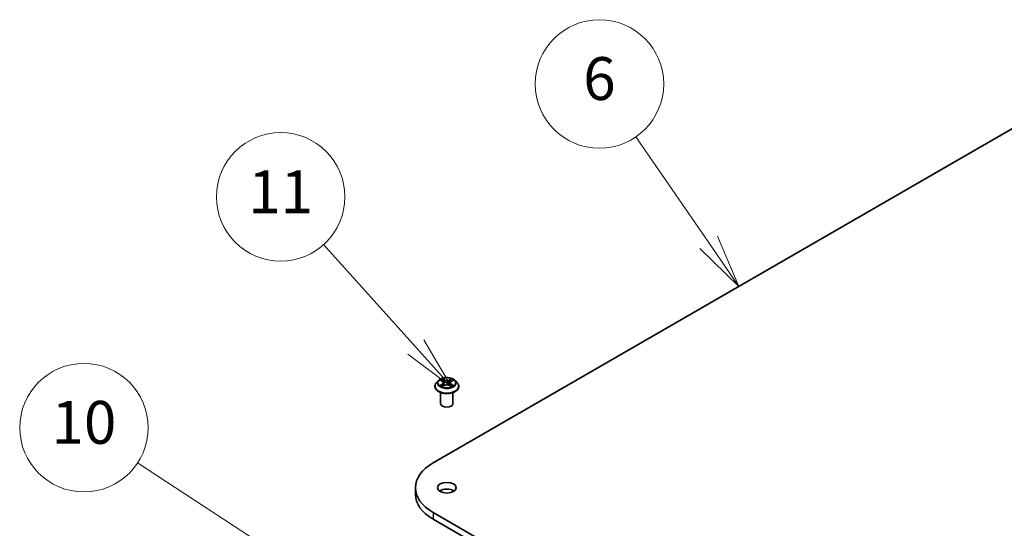
# Model space of a CAD drawing. Units: millimetres. Extents: x 7 to 8865, y 4 to 1550.
# Drawn here: x 122 to 145, y 71 to 83 of the extents above; entities that cross this region are included whole.
import ezdxf

# ---------------------------------------------------------------- set-up
doc = ezdxf.new("R2010")
doc.units = ezdxf.units.MM
doc.header["$LTSCALE"] = 0.5
for name, color, linetype, lineweight in [('Symbol (TK)', 100, 'Continuous', 18), ('Visible (ISO)', 7, 'Continuous', 35), ('Visible Narrow (ISO)', 7, 'Continuous', 25)]:
    doc.layers.add(name, color=color, linetype=linetype, lineweight=lineweight)
doc.styles.add('Note Text (TK2)', font='MS PGothic.ttf')

# ---------------------------------------------------------------- blocks, each defined once
blk = doc.blocks.new('バルーン3')
at = {"layer": 'Symbol (TK)', "color": 100}
for p, q in [((275.883, 154.819), (272.486, 159.746)), ((277.302, 152.761), (276.295, 155.103)), ((275.471, 154.535), (277.302, 152.761)), ((275.883, 154.819), (277.302, 152.761))]:
    blk.add_line(p, q, dxfattribs=at)
at = {"layer": 'Symbol (TK)'}
blk.add_circle((270.789, 162.207), 3, dxfattribs=at)
at = {"layer": 'Symbol (TK)', "color": 7, "insert": (270.789, 162.201), "char_height": 2, "attachment_point": 5, "style": 'Note Text (TK2)'}
blk.add_mtext('6', dxfattribs=at)
blk = doc.blocks.new('バルーン4')
at = {"layer": 'Symbol (TK)', "color": 100}
for p, q in [((256.438, 139.805), (249.223, 144.528)), ((258.53, 138.436), (256.712, 140.224)), ((256.438, 139.805), (258.53, 138.436)), ((256.164, 139.387), (258.53, 138.436))]:
    blk.add_line(p, q, dxfattribs=at)
at = {"layer": 'Symbol (TK)'}
blk.add_circle((246.722, 146.165), 3, dxfattribs=at)
at = {"layer": 'Symbol (TK)', "color": 7, "insert": (246.722, 146.154), "char_height": 2, "attachment_point": 5, "style": 'Note Text (TK2)'}
blk.add_mtext('10', dxfattribs=at)
blk = doc.blocks.new('バルーン5')
at = {"layer": 'Symbol (TK)', "color": 100}
for p, q in [((262.211, 149.93), (257.908, 154.713)), ((262.211, 149.93), (263.884, 148.072)), ((263.884, 148.072), (262.583, 150.265)), ((261.84, 149.596), (263.884, 148.072))]:
    blk.add_line(p, q, dxfattribs=at)
at = {"layer": 'Symbol (TK)'}
blk.add_circle((255.907, 156.938), 3, dxfattribs=at)
at = {"layer": 'Symbol (TK)', "color": 7, "insert": (255.907, 156.914), "char_height": 2, "attachment_point": 5, "style": 'Note Text (TK2)'}
blk.add_mtext('11', dxfattribs=at)

msp = doc.modelspace()

# ---------------------------------------------------------------- linework, layer by layer
at = {"layer": 'Visible (ISO)'}
for p, q in [((131.51202, 72.25856), (145.79013, 80.50204)), ((131.55273, 74.04465), (131.55273, 74.04785)), ((131.63438, 74.18279), (131.58669, 74.12958)), ((131.68172, 74.18896), (131.72233, 74.16445)), ((131.72891, 74.04317), (131.77167, 74.06679)), ((131.74725, 74.131), (131.75513, 74.05765)), ((131.89046, 74.06646), (131.93276, 74.04264)), ((131.9159, 74.13007), (131.90801, 74.05658)), ((131.94139, 74.16386), (131.98247, 74.18818)), ((132.02877, 74.18279), (132.07646, 74.12958)), ((132.11042, 74.04465), (132.11042, 74.04785)), ((131.68734, 73.64425), (131.68734, 73.90318)), ((131.9758, 73.64425), (131.9758, 73.90318)), ((131.09802, 71.68152), (131.09802, 71.5245)), ((158.02852, 55.79517), (131.51202, 71.10448)), ((131.51202, 70.94746), (158.02852, 55.63815))]:
    msp.add_line(p, q, dxfattribs=at)
for centre, major_axis, start_param, end_param in [((131.83157, 73.64425), (-0.14423, 0), 0, 3.14159265), ((132.51148, 71.68152), (-1.41346, 0), 5.49778714, 7.06858347), ((132.51148, 71.5245), (-1.41346, 0), 0, 0.78539816), ((131.83157, 71.5245), (-0.21635, 0), 3.82126647, 5.60351149)]:
    msp.add_ellipse(centre, major_axis=major_axis, ratio=0.57735027, start_param=start_param, end_param=end_param, dxfattribs=at)
msp.add_ellipse((131.83157, 71.68152), major_axis=(-0.21635, 0), ratio=0.57735027, dxfattribs=at)
for points, knots in [([(132.02877, 74.18279), (132.01697, 74.19595), (132.00199, 74.2075), (131.96663, 74.22738), (131.94603, 74.23556), (131.90183, 74.24751), (131.87824, 74.25128), (131.83041, 74.25418), (131.80619, 74.25333), (131.75933, 74.24709), (131.7367, 74.2417), (131.69509, 74.2267), (131.67614, 74.21707), (131.6504, 74.19863), (131.64177, 74.19102), (131.63438, 74.18279)], [1.26769687, 1.26769687, 1.26769687, 1.26769687, 1.5887098, 1.5887098, 1.92313839, 1.92313839, 2.25621584, 2.25621584, 2.58752928, 2.58752928, 2.91926519, 2.91926519, 3.25324316, 3.25324316, 3.4541563, 3.4541563, 3.4541563, 3.4541563]), ([(131.58669, 74.12958), (131.58239, 74.12478), (131.57845, 74.11982), (131.57134, 74.10961), (131.56817, 74.10435), (131.56266, 74.09356), (131.56033, 74.08804), (131.55656, 74.07679), (131.55513, 74.07107), (131.55321, 74.05951), (131.55273, 74.05368), (131.55273, 74.04785)], [3.454156296, 3.454156296, 3.454156296, 3.454156296, 3.549669619, 3.549669619, 3.645182941, 3.645182941, 3.740696264, 3.740696264, 3.836209586, 3.836209586, 3.931722908, 3.931722908, 3.931722908, 3.931722908]), ([(131.55273, 74.04465), (131.55273, 74.02746), (131.55726, 74.01031), (131.57484, 73.97745), (131.5882, 73.96182), (131.62269, 73.93346), (131.64411, 73.92085), (131.69256, 73.90028), (131.71962, 73.89233), (131.7765, 73.88187), (131.80631, 73.87934), (131.86576, 73.8799), (131.89538, 73.88298), (131.95156, 73.89448), (131.97811, 73.9029), (132.02551, 73.92438), (132.04635, 73.93745), (132.07997, 73.96711), (132.09281, 73.9837), (132.10714, 74.01535), (132.11042, 74.02999), (132.11042, 74.04465)], [3.93172291, 3.93172291, 3.93172291, 3.93172291, 4.23143349, 4.23143349, 4.54384447, 4.54384447, 4.86833751, 4.86833751, 5.19406545, 5.19406545, 5.51881592, 5.51881592, 5.84317077, 5.84317077, 6.16800487, 6.16800487, 6.49380227, 6.49380227, 6.81771732, 6.81771732, 7.07331556, 7.07331556, 7.07331556, 7.07331556]), ([(131.69932, 74.06373), (131.70104, 74.06229), (131.70291, 74.06084), (131.70691, 74.05794), (131.70905, 74.0565), (131.7136, 74.05364), (131.71601, 74.05223), (131.72108, 74.04946), (131.72374, 74.0481), (131.72812, 74.04603), (131.72975, 74.04529), (131.73142, 74.04456)], [4.534839492, 4.534839492, 4.534839492, 4.534839492, 4.605011108, 4.605011108, 4.675182723, 4.675182723, 4.745354339, 4.745354339, 4.815525954, 4.815525954, 4.855748985, 4.855748985, 4.855748985, 4.855748985]), ([(131.74725, 74.131), (131.74697, 74.1336), (131.74638, 74.13617), (131.7446, 74.14119), (131.74341, 74.14364), (131.74049, 74.14836), (131.73877, 74.15063), (131.73484, 74.15496), (131.73263, 74.15702), (131.72779, 74.16091), (131.72516, 74.16274), (131.72233, 74.16445)], [0.85203361, 0.85203361, 0.85203361, 0.85203361, 0.992295495, 0.992295495, 1.13255738, 1.13255738, 1.272819265, 1.272819265, 1.413081149, 1.413081149, 1.553343034, 1.553343034, 1.553343034, 1.553343034]), ([(131.89046, 74.06646), (131.88407, 74.07005), (131.8768, 74.07303), (131.86114, 74.07758), (131.85275, 74.07914), (131.83556, 74.08072), (131.82677, 74.08074), (131.80956, 74.07925), (131.80115, 74.07774), (131.78542, 74.07329), (131.77811, 74.07035), (131.77167, 74.06679)], [1.58824962, 1.58824962, 1.58824962, 1.58824962, 1.89542757, 1.89542757, 2.20260552, 2.20260552, 2.50978346, 2.50978346, 2.81696141, 2.81696141, 3.12413936, 3.12413936, 3.12413936, 3.12413936]), ([(131.94139, 74.16386), (131.9385, 74.16215), (131.93581, 74.16031), (131.93085, 74.15639), (131.92859, 74.15431), (131.92457, 74.14994), (131.92281, 74.14764), (131.91982, 74.14287), (131.91861, 74.14039), (131.91679, 74.13531), (131.91618, 74.1327), (131.9159, 74.13007)], [3.159045946, 3.159045946, 3.159045946, 3.159045946, 3.301200667, 3.301200667, 3.443355389, 3.443355389, 3.58551011, 3.58551011, 3.727664832, 3.727664832, 3.869819553, 3.869819553, 3.869819553, 3.869819553]), ([(131.93039, 74.04398), (131.93213, 74.04473), (131.93383, 74.04549), (131.93831, 74.04756), (131.941, 74.04891), (131.94614, 74.05166), (131.94858, 74.05306), (131.9532, 74.05591), (131.95538, 74.05735), (131.95945, 74.06025), (131.96135, 74.0617), (131.96311, 74.06314)], [6.138579503, 6.138579503, 6.138579503, 6.138579503, 6.180097485, 6.180097485, 6.250225778, 6.250225778, 6.320354071, 6.320354071, 6.390482365, 6.390482365, 6.460610658, 6.460610658, 6.460610658, 6.460610658]), ([(132.11042, 74.04785), (132.11042, 74.05368), (132.10994, 74.05951), (132.10802, 74.07107), (132.10659, 74.07679), (132.10282, 74.08804), (132.10048, 74.09356), (132.09498, 74.10435), (132.09181, 74.10961), (132.0847, 74.11982), (132.08076, 74.12478), (132.07646, 74.12958)], [0.790130255, 0.790130255, 0.790130255, 0.790130255, 0.885643577, 0.885643577, 0.9811569, 0.9811569, 1.076670222, 1.076670222, 1.172183545, 1.172183545, 1.267696867, 1.267696867, 1.267696867, 1.267696867])]:
    msp.add_open_spline(points, degree=3, knots=knots, dxfattribs=at)
at = {"layer": 'Visible Narrow (ISO)'}
for p, q in [((131.71931, 74.09838), (131.66698, 74.06739)), ((131.66803, 74.19553), (131.71985, 74.16426)), ((131.68984, 74.07338), (131.72274, 74.09286)), ((131.71982, 74.03659), (131.77399, 74.06651)), ((131.77505, 74.19583), (131.72137, 74.22604)), ((131.72274, 74.09286), (131.72611, 74.04698)), ((131.73796, 74.20926), (131.77171, 74.19027)), ((131.77171, 74.19027), (131.76683, 74.12219)), ((131.8881, 74.06619), (131.94178, 74.03598)), ((131.94333, 74.22544), (131.88916, 74.19552)), ((131.89247, 74.18994), (131.92652, 74.20874)), ((131.89247, 74.18994), (131.8973, 74.12183)), ((131.93984, 74.09227), (131.93646, 74.04671)), ((131.93984, 74.09227), (131.97242, 74.07261)), ((131.99512, 74.06649), (131.9433, 74.09777)), ((131.94384, 74.16365), (131.99617, 74.19464)), ((131.51202, 71.10448), (131.51202, 70.94746))]:
    msp.add_line(p, q, dxfattribs=at)
msp.add_ellipse((131.83157, 74.13101), major_axis=(0.20591, 0), ratio=0.57735027, dxfattribs=at)
for centre, major_axis, ratio, start_param, end_param in [((131.83157, 74.0564), (-0.27574, 0), 0.57735027, 5.8056187, 9.90234457), ((131.83157, 74.04785), (-0.27885, 0), 0.57735027, 0, 3.14159265), ((131.83157, 74.04465), (0.27885, 0), 0.57735027, 3.14159265, 6.28318531), ((131.83157, 74.12387), (-0.22203, 0), 0.57735027, 5.8056187, 9.90234457), ((131.83157, 74.13101), (0.19808, 0), 0.57735027, 3.7315742, 4.11294325), ((131.83157, 74.13101), (-0.19808, 0), 0.57735027, 5.30237053, 5.68373957), ((131.69327, 74.07179), (-0.00093, -0.00472), 0.77737459, 4.52571532, 5.92089749), ((131.70725, 74.06176), (-0.00408, -0.00254), 0.72834132, 5.15864933, 5.78222185), ((131.83157, 74.10921), (0.15502, 0), 0.57735027, 2.17156222, 2.4166791), ((131.6605, 74.13148), (0.08213, 0), 0.57735027, 5.51050834, 7.04639809), ((131.71931, 74.09445), (0.00245, -0.00414), 0.58464794, 0.86622259, 2.34975246), ((131.71985, 74.16033), (0.00248, 0.00412), 0.59001588, 0, 0.7967397), ((131.6605, 74.1279), (0.08692, 0), 0.57735027, 5.51050834, 6.34508866), ((131.73462, 74.20762), (-0.00394, -0.00276), 0.18715935, 1.04653227, 2.44171444), ((131.74638, 74.18273), (-0.00464, -0.00128), 0.22191518, 3.8477605, 5.20318362), ((131.76349, 74.12055), (-0.00464, -0.00128), 0.22188175, 3.84775385, 5.1987998), ((131.77399, 74.06258), (-0.00232, 0.00421), 0.5644005, 5.50863645, 6.28318531), ((131.77505, 74.1919), (-0.00236, -0.00419), 0.56995916, 3.92071062, 5.40424048), ((131.83238, 74.2262), (0.08692, 0), 0.57735027, 3.93971202, 5.47560176), ((131.83076, 74.03224), (0.08213, 0), 0.57735027, 0.79811936, 2.33400911), ((131.83238, 74.22978), (-0.08213, 0), 0.57735027, 0.79811936, 2.33400911), ((131.8881, 74.06227), (0.00236, 0.00419), 0.56995916, 0, 0.77911796), ((131.88916, 74.19159), (0.00232, -0.00421), 0.5644005, 0.88351393, 2.3670438), ((131.90061, 74.12018), (-0.00463, 0.00129), 0.22389388, 4.21833929, 5.56938524), ((132.00265, 74.13054), (-0.08213, 0), 0.57735027, 5.51050834, 7.04639809), ((132.00265, 74.12696), (-0.08692, 0), 0.57735027, 6.22128195, 7.04639809), ((131.91794, 74.18226), (-0.00463, 0.00129), 0.22392707, 4.21395535, 5.56937847), ((131.83157, 74.10921), (0.15502, 0), 0.57735027, 0.717024, 0.96056625), ((131.92983, 74.20709), (-0.00392, 0.00279), 0.18277676, 0.70629982, 2.10148199), ((131.9433, 74.09384), (-0.00248, -0.00412), 0.59001588, 3.93833235, 5.42186222), ((131.94384, 74.15972), (-0.00245, 0.00414), 0.58464794, 5.49134511, 6.28318531), ((131.83157, 74.13101), (0.19808, 0), 0.57735027, 5.30237053, 5.68373957), ((131.83157, 74.13101), (-0.19808, 0), 0.57735027, 3.7315742, 4.11294325), ((131.95508, 74.06109), (-0.00409, 0.00253), 0.73112603, 3.65594421, 4.25652388), ((131.96896, 74.07104), (0.00092, -0.00472), 0.78212232, 0.35991407, 1.75509623)]:
    msp.add_ellipse(centre, major_axis=major_axis, ratio=ratio, start_param=start_param, end_param=end_param, dxfattribs=at)
for points, knots in [([(131.68984, 74.07338), (131.68822, 74.07308), (131.68642, 74.07275), (131.68151, 74.07173), (131.67827, 74.07096), (131.6723, 74.06924), (131.66962, 74.06837), (131.66698, 74.06739)], [-0.0320559737, -0.0320559737, -0.0320559737, -0.0320559737, -0.0236501899, -0.0236501899, -0.0102009359, -0.0102009359, 0.0003383294, 0.0003383294, 0.0003383294, 0.0003383294]), ([(131.66698, 74.06739), (131.66988, 74.06799), (131.67281, 74.06838), (131.67929, 74.06879), (131.68277, 74.0687), (131.68782, 74.0682), (131.6896, 74.06792), (131.6911, 74.06764)], [-0.0003383294, -0.0003383294, -0.0003383294, -0.0003383294, 0.0102009359, 0.0102009359, 0.0236501899, 0.0236501899, 0.0320559737, 0.0320559737, 0.0320559737, 0.0320559737]), ([(131.69102, 74.18334), (131.69024, 74.18423), (131.6894, 74.18507), (131.68645, 74.1877), (131.68415, 74.18924), (131.67962, 74.19172), (131.6774, 74.19269), (131.67279, 74.19435), (131.6704, 74.19502), (131.66803, 74.19553)], [0.0018338293, 0.0018338293, 0.0018338293, 0.0018338293, 0.0059340385, 0.0059340385, 0.0154285, 0.0154285, 0.0237449879, 0.0237449879, 0.0323943032, 0.0323943032, 0.0323943032, 0.0323943032]), ([(131.66803, 74.19553), (131.67019, 74.19471), (131.67236, 74.1938), (131.67658, 74.19182), (131.67863, 74.19076), (131.68098, 74.1894), (131.68135, 74.18918), (131.68172, 74.18896)], [-0.0323943032, -0.0323943032, -0.0323943032, -0.0323943032, -0.0237449879, -0.0237449879, -0.0154285, -0.0154285, -0.0138589245, -0.0138589245, -0.0138589245, -0.0138589245]), ([(131.70382, 74.06335), (131.70213, 74.06607), (131.70006, 74.06832), (131.69533, 74.07168), (131.69269, 74.07282), (131.68984, 74.07338)], [0, 0, 0, 0, 0.0145850634, 0.0145850634, 0.0289828459, 0.0289828459, 0.0289828459, 0.0289828459]), ([(131.6911, 74.06764), (131.69365, 74.06715), (131.69603, 74.06614), (131.69855, 74.06435), (131.69894, 74.06405), (131.69932, 74.06373)], [-0.0289828459, -0.0289828459, -0.0289828459, -0.0289828459, -0.0145850634, -0.0145850634, -0.0118556954, -0.0118556954, -0.0118556954, -0.0118556954]), ([(131.73054, 74.04408), (131.73, 74.04411), (131.72949, 74.0441), (131.72763, 74.04389), (131.72643, 74.04343), (131.72433, 74.04207), (131.72341, 74.04123), (131.7216, 74.03918), (131.7207, 74.03796), (131.71982, 74.03659)], [0.0025099665, 0.0025099665, 0.0025099665, 0.0025099665, 0.0059340385, 0.0059340385, 0.0154285, 0.0154285, 0.0237449879, 0.0237449879, 0.0323943032, 0.0323943032, 0.0323943032, 0.0323943032]), ([(131.71982, 74.03659), (131.72124, 74.03783), (131.72268, 74.03901), (131.72552, 74.04111), (131.72693, 74.04204), (131.72854, 74.04297), (131.72872, 74.04307), (131.72891, 74.04317)], [-0.0323943032, -0.0323943032, -0.0323943032, -0.0323943032, -0.0237449879, -0.0237449879, -0.0154285, -0.0154285, -0.0143500771, -0.0143500771, -0.0143500771, -0.0143500771]), ([(131.73796, 74.20926), (131.7364, 74.2108), (131.73488, 74.21238), (131.73104, 74.21641), (131.72879, 74.21882), (131.72481, 74.22284), (131.72308, 74.22451), (131.72137, 74.22604)], [-0.0320559737, -0.0320559737, -0.0320559737, -0.0320559737, -0.0236501899, -0.0236501899, -0.0102009359, -0.0102009359, 0.0003383294, 0.0003383294, 0.0003383294, 0.0003383294]), ([(131.72137, 74.22604), (131.72242, 74.22437), (131.72348, 74.22244), (131.72603, 74.21765), (131.72754, 74.21467), (131.73046, 74.20958), (131.73169, 74.20756), (131.7331, 74.2056)], [-0.0003383294, -0.0003383294, -0.0003383294, -0.0003383294, 0.0102009359, 0.0102009359, 0.0236501899, 0.0236501899, 0.0320559737, 0.0320559737, 0.0320559737, 0.0320559737]), ([(131.7331, 74.2056), (131.73551, 74.20225), (131.73766, 74.19862), (131.74134, 74.19101), (131.74284, 74.18703), (131.74395, 74.18303)], [-0.0289828459, -0.0289828459, -0.0289828459, -0.0289828459, -0.0145850634, -0.0145850634, 0, 0, 0, 0]), ([(131.74972, 74.18437), (131.74852, 74.18876), (131.74688, 74.19315), (131.7429, 74.20154), (131.74056, 74.20555), (131.73796, 74.20926)], [0, 0, 0, 0, 0.0145850634, 0.0145850634, 0.0289828459, 0.0289828459, 0.0289828459, 0.0289828459]), ([(131.74395, 74.18303), (131.7468, 74.17267), (131.74965, 74.16231), (131.75536, 74.14159), (131.75822, 74.13123), (131.76107, 74.12087)], [-0.0687798542, -0.0687798542, -0.0687798542, -0.0687798542, -0.0343899271, -0.0343899271, 0, 0, 0, 0]), ([(131.76683, 74.12219), (131.76398, 74.13255), (131.76113, 74.14292), (131.75543, 74.16364), (131.75258, 74.174), (131.74972, 74.18437)], [0, 0, 0, 0, 0.0343899271, 0.0343899271, 0.0687798542, 0.0687798542, 0.0687798542, 0.0687798542]), ([(131.76107, 74.12087), (131.76515, 74.10607), (131.76984, 74.09152), (131.77617, 74.07488), (131.77713, 74.07244), (131.77811, 74.07001)], [-0.0982412545, -0.0982412545, -0.0982412545, -0.0982412545, -0.0491206273, -0.0491206273, -0.0406396505, -0.0406396505, -0.0406396505, -0.0406396505]), ([(131.7827, 74.07195), (131.78182, 74.07428), (131.78096, 74.07662), (131.77507, 74.09309), (131.77066, 74.10752), (131.76683, 74.12219)], [0.0409468554, 0.0409468554, 0.0409468554, 0.0409468554, 0.0491206273, 0.0491206273, 0.0982412545, 0.0982412545, 0.0982412545, 0.0982412545]), ([(131.8973, 74.12183), (131.89341, 74.10719), (131.88896, 74.09278), (131.88294, 74.07614), (131.88199, 74.07359), (131.88102, 74.07106)], [0, 0, 0, 0, 0.0491206273, 0.0491206273, 0.0580270652, 0.0580270652, 0.0580270652, 0.0580270652]), ([(131.88556, 74.06901), (131.88665, 74.07167), (131.88771, 74.07434), (131.89419, 74.09118), (131.89893, 74.1057), (131.90306, 74.12048)], [-0.058426385, -0.058426385, -0.058426385, -0.058426385, -0.0491206273, -0.0491206273, 0, 0, 0, 0]), ([(131.91463, 74.18391), (131.91174, 74.17357), (131.90885, 74.16322), (131.90307, 74.14253), (131.90019, 74.13218), (131.8973, 74.12183)], [0, 0, 0, 0, 0.0343899271, 0.0343899271, 0.0687798542, 0.0687798542, 0.0687798542, 0.0687798542]), ([(131.90306, 74.12048), (131.90595, 74.13082), (131.90884, 74.14117), (131.91463, 74.16186), (131.91752, 74.17221), (131.92041, 74.18255)], [-0.0687798542, -0.0687798542, -0.0687798542, -0.0687798542, -0.0343899271, -0.0343899271, 0, 0, 0, 0]), ([(131.92652, 74.20874), (131.92388, 74.20502), (131.9215, 74.201), (131.91749, 74.19263), (131.91585, 74.18827), (131.91463, 74.18391)], [0, 0, 0, 0, 0.014491423, 0.014491423, 0.0289828459, 0.0289828459, 0.0289828459, 0.0289828459]), ([(131.92041, 74.18255), (131.92152, 74.18651), (131.92303, 74.19046), (131.92673, 74.19805), (131.92893, 74.2017), (131.93138, 74.20506)], [-0.0289828459, -0.0289828459, -0.0289828459, -0.0289828459, -0.014491423, -0.014491423, 0, 0, 0, 0]), ([(131.94333, 74.22544), (131.94191, 74.22419), (131.94047, 74.22285), (131.93763, 74.22007), (131.93622, 74.21865), (131.93317, 74.21551), (131.93152, 74.21378), (131.92873, 74.21092), (131.92764, 74.20982), (131.92652, 74.20874)], [-0.0323943032, -0.0323943032, -0.0323943032, -0.0323943032, -0.0237449879, -0.0237449879, -0.0154285, -0.0154285, -0.0059340385, -0.0059340385, 0, 0, 0, 0]), ([(131.94178, 74.03598), (131.94072, 74.03766), (131.93966, 74.03912), (131.93711, 74.04181), (131.93561, 74.04285), (131.93301, 74.0435), (131.93215, 74.04358), (131.9312, 74.04352)], [-0.0003383294, -0.0003383294, -0.0003383294, -0.0003383294, 0.0102009359, 0.0102009359, 0.0236501899, 0.0236501899, 0.0296861603, 0.0296861603, 0.0296861603, 0.0296861603]), ([(131.93138, 74.20506), (131.93238, 74.20644), (131.9333, 74.20785), (131.93552, 74.21147), (131.93672, 74.21365), (131.93882, 74.21753), (131.93974, 74.21925), (131.94155, 74.22253), (131.94244, 74.22407), (131.94333, 74.22544)], [0, 0, 0, 0, 0.0059340385, 0.0059340385, 0.0154285, 0.0154285, 0.0237449879, 0.0237449879, 0.0323943032, 0.0323943032, 0.0323943032, 0.0323943032]), ([(131.93277, 74.04264), (131.93406, 74.04192), (131.93533, 74.04109), (131.93834, 74.03893), (131.94007, 74.03751), (131.94178, 74.03598)], [-0.017807186, -0.017807186, -0.017807186, -0.017807186, -0.0102009359, -0.0102009359, 0.0003383294, 0.0003383294, 0.0003383294, 0.0003383294]), ([(131.97242, 74.07261), (131.96958, 74.07206), (131.96694, 74.07093), (131.96225, 74.06757), (131.96021, 74.06535), (131.95854, 74.06266)], [0, 0, 0, 0, 0.014491423, 0.014491423, 0.0289828459, 0.0289828459, 0.0289828459, 0.0289828459]), ([(131.96311, 74.06314), (131.96343, 74.0634), (131.96375, 74.06365), (131.96619, 74.06539), (131.96856, 74.0664), (131.97111, 74.06687)], [-0.0167561229, -0.0167561229, -0.0167561229, -0.0167561229, -0.014491423, -0.014491423, 0, 0, 0, 0]), ([(131.97111, 74.06687), (131.97216, 74.06707), (131.97335, 74.06726), (131.9767, 74.06767), (131.97899, 74.06784), (131.98352, 74.06788), (131.98574, 74.0678), (131.99035, 74.06736), (131.99275, 74.067), (131.99512, 74.06649)], [0, 0, 0, 0, 0.0059340385, 0.0059340385, 0.0154285, 0.0154285, 0.0237449879, 0.0237449879, 0.0323943032, 0.0323943032, 0.0323943032, 0.0323943032]), ([(131.99512, 74.06649), (131.99296, 74.06731), (131.99078, 74.06805), (131.98656, 74.06936), (131.98452, 74.06993), (131.98028, 74.071), (131.9781, 74.07148), (131.97477, 74.07216), (131.97355, 74.07239), (131.97242, 74.07261)], [-0.0323943032, -0.0323943032, -0.0323943032, -0.0323943032, -0.0237449879, -0.0237449879, -0.0154285, -0.0154285, -0.0059340385, -0.0059340385, 0, 0, 0, 0]), ([(131.99617, 74.19464), (131.99327, 74.19403), (131.99034, 74.19319), (131.98386, 74.19066), (131.98038, 74.18882), (131.97579, 74.18531), (131.9744, 74.18405), (131.97316, 74.18267)], [-0.0003383294, -0.0003383294, -0.0003383294, -0.0003383294, 0.0102009359, 0.0102009359, 0.0236501899, 0.0236501899, 0.0300738444, 0.0300738444, 0.0300738444, 0.0300738444]), ([(131.98247, 74.18819), (131.98434, 74.18929), (131.98627, 74.19031), (131.99085, 74.19253), (131.99352, 74.19365), (131.99617, 74.19464)], [-0.0180887779, -0.0180887779, -0.0180887779, -0.0180887779, -0.0102009359, -0.0102009359, 0.0003383294, 0.0003383294, 0.0003383294, 0.0003383294])]:
    msp.add_open_spline(points, degree=3, knots=knots, dxfattribs=at)
for points in [[(131.70735, 74.05767), (131.70618, 74.05956), (131.705, 74.06146), (131.70382, 74.06335)], [(131.95854, 74.06266), (131.95743, 74.06086), (131.95632, 74.05907), (131.95521, 74.05727)]]:
    msp.add_open_spline(points, degree=3, dxfattribs=at)

# ---------------------------------------------------------------- block references
at = {"layer": 'Symbol (TK)', "xscale": 0.5, "yscale": 0.5, "zscale": 0.5}
for name in ['バルーン3', 'バルーン5', 'バルーン4']:
    msp.add_blockref(name, (0, 0), dxfattribs=at)

doc.saveas('drawing.dxf')
